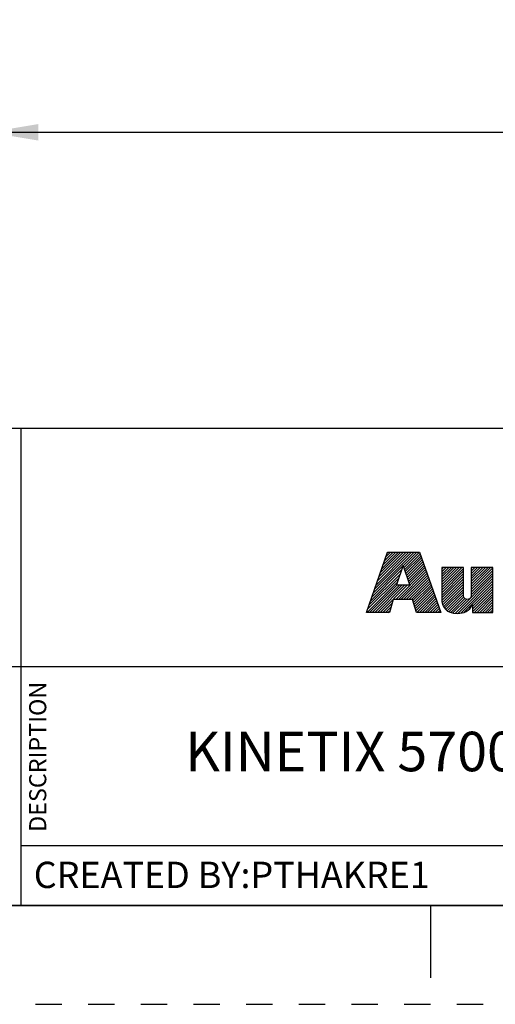
# Paper-space layout '10006066326_1' of a CAD drawing. Units: inches. Extents: x 0 to 17, y 0 to 11.
# Drawn here: x 8.9 to 10.7, y 0 to 3.7 of the extents above; entities that cross this region are included whole.
import ezdxf

# ---------------------------------------------------------------- set-up
doc = ezdxf.new("R2010")
doc.units = ezdxf.units.IN
doc.header["$LTSCALE"] = 0.935
doc.header["$MEASUREMENT"] = 0
doc.linetypes.add('HIDDEN', pattern=[0.2, 0.1, -0.1])
doc.layers.get('0').update_dxf_attribs({"linetype": 'CONTINUOUS'})
doc.layers.add('DEFAULT_2', color=8, linetype='HIDDEN')
doc.layers.add('PROJECTION_THIRD_ANGLE', color=7, linetype='CONTINUOUS')
doc.styles.get("Standard").update_dxf_attribs({"font": 'txt', "width": 0.8})
doc.styles.add('TEXTSTYLE_3', font='txt', dxfattribs={"width": 0.8})
doc.dimstyles.new('DIMSTYLE_2', dxfattribs={"dimtxt": 0.15625, "dimasz": 0.1875, "dimexe": 0.125, "dimexo": 0.0625, "dimgap": 0.078125, "dimtad": 0, "dimtih": 1, "dimtoh": 1, "dimdec": 0, "dimlfac": 2, "dimzin": 0, "dimdsep": 46, "dimtxsty": 'STANDARD', "dimblk": '_FILLED', "dimblk1": '_FILLED', "dimblk2": '_FILLED', "dimcen": 0.09, "dimadec": 0, "dimazin": 0, "dimtp": 0.05, "dimtm": 0.05, "dimtfac": 1, "dimtdec": 0, "dimtofl": 0, "dimtmove": 0, "dimatfit": 3, "dimldrblk": '_FILLED', "dimfxl": 1, "dimtolj": 1, "dimtzin": 0, "dimarcsym": 0})

# ---------------------------------------------------------------- blocks, each defined once
blk = doc.blocks.new('RA_LOGO_BL0', base_point=(11.3182, 1.7344))
at = {"color": 2, "linetype": 'CONTINUOUS'}
for p, q in [((10.2828, 1.5615), (10.4381, 1.7169)), ((10.2881, 1.5769), (10.4282, 1.7169)), ((10.2935, 1.5922), (10.4182, 1.7169)), ((10.2989, 1.6076), (10.4082, 1.7169)), ((10.3043, 1.6229), (10.3983, 1.7169)), ((10.3097, 1.6383), (10.3883, 1.7169)), ((10.3151, 1.6536), (10.3783, 1.7169)), ((10.3205, 1.669), (10.3684, 1.7169)), ((10.3259, 1.6843), (10.3584, 1.7169)), ((10.3312, 1.6997), (10.3485, 1.7169)), ((10.3366, 1.715), (10.3385, 1.7169)), ((10.3973, 1.6661), (10.4481, 1.7169)), ((10.3998, 1.6587), (10.458, 1.7169)), ((10.4023, 1.6512), (10.4608, 1.7096)), ((10.4048, 1.6437), (10.4634, 1.7023)), ((10.4072, 1.6362), (10.466, 1.695)), ((10.4097, 1.6287), (10.4686, 1.6876)), ((10.272, 1.5308), (10.3896, 1.6485)), ((10.2774, 1.5462), (10.3946, 1.6634)), ((10.3684, 1.5376), (10.4817, 1.6509)), ((10.4122, 1.6212), (10.4712, 1.6803)), ((10.4147, 1.6137), (10.4739, 1.6729)), ((10.4171, 1.6062), (10.4765, 1.6656)), ((10.4196, 1.5988), (10.4791, 1.6582)), ((10.5433, 1.5829), (10.6194, 1.6591)), ((10.5433, 1.5929), (10.6094, 1.6591)), ((10.5433, 1.6029), (10.5995, 1.6591)), ((10.5433, 1.6128), (10.5895, 1.6591)), ((10.5433, 1.6228), (10.5796, 1.6591)), ((10.5433, 1.6327), (10.5696, 1.6591)), ((10.5433, 1.6427), (10.5596, 1.6591)), ((10.5433, 1.6527), (10.5497, 1.6591)), ((10.5433, 1.573), (10.6258, 1.6555)), ((10.5433, 1.563), (10.6258, 1.6455)), ((10.6551, 1.5852), (10.729, 1.6591)), ((10.6551, 1.5951), (10.719, 1.6591)), ((10.6551, 1.6051), (10.7091, 1.6591)), ((10.6551, 1.6151), (10.6991, 1.6591)), ((10.6551, 1.625), (10.6891, 1.6591)), ((10.6551, 1.635), (10.6792, 1.6591)), ((10.6551, 1.645), (10.6692, 1.6591)), ((10.6551, 1.6549), (10.6593, 1.6591)), ((10.6551, 1.5752), (10.7376, 1.6577)), ((10.6551, 1.5653), (10.7376, 1.6478)), ((10.2612, 1.5001), (10.3796, 1.6185)), ((10.2666, 1.5155), (10.3846, 1.6335)), ((10.3784, 1.5376), (10.4843, 1.6436)), ((10.3883, 1.5376), (10.487, 1.6362)), ((10.3983, 1.5376), (10.4896, 1.6289)), ((10.4083, 1.5376), (10.4922, 1.6215)), ((10.4182, 1.5376), (10.4948, 1.6142)), ((10.5433, 1.553), (10.6258, 1.6356)), ((10.5433, 1.5431), (10.6258, 1.6256)), ((10.5436, 1.5335), (10.6258, 1.6156)), ((10.5948, 1.4851), (10.7376, 1.6279)), ((10.6042, 1.4845), (10.7376, 1.6179)), ((10.6151, 1.4854), (10.7376, 1.6079)), ((10.655, 1.5552), (10.7376, 1.6378)), ((10.2592, 1.4882), (10.3746, 1.6035)), ((10.2692, 1.4882), (10.3735, 1.5925)), ((10.2791, 1.4882), (10.3834, 1.5925)), ((10.2891, 1.4882), (10.3934, 1.5925)), ((10.2991, 1.4882), (10.4034, 1.5925)), ((10.309, 1.4882), (10.4133, 1.5925)), ((10.4282, 1.5376), (10.4974, 1.6068)), ((10.4339, 1.5334), (10.5001, 1.5995)), ((10.4362, 1.5257), (10.5027, 1.5922)), ((10.4386, 1.5181), (10.5053, 1.5848)), ((10.4409, 1.5105), (10.5079, 1.5775)), ((10.5449, 1.5248), (10.6258, 1.6057)), ((10.547, 1.5169), (10.6258, 1.5957)), ((10.5498, 1.5098), (10.6258, 1.5857)), ((10.5538, 1.5038), (10.6258, 1.5758)), ((10.6283, 1.4887), (10.7376, 1.598)), ((10.6597, 1.5101), (10.7376, 1.588)), ((10.6597, 1.5001), (10.7376, 1.578)), ((10.4432, 1.5028), (10.5105, 1.5701)), ((10.4456, 1.4952), (10.5131, 1.5628)), ((10.4485, 1.4882), (10.5158, 1.5554)), ((10.4584, 1.4882), (10.5184, 1.5481)), ((10.4684, 1.4882), (10.521, 1.5408)), ((10.4784, 1.4882), (10.5236, 1.5334)), ((10.5586, 1.4987), (10.6258, 1.5658)), ((10.564, 1.4941), (10.6259, 1.5559)), ((10.5706, 1.4907), (10.627, 1.5471)), ((10.5779, 1.488), (10.6306, 1.5408)), ((10.5858, 1.486), (10.6375, 1.5377)), ((10.6597, 1.4901), (10.7376, 1.5681)), ((10.6677, 1.4882), (10.7376, 1.5581)), ((10.6776, 1.4882), (10.7376, 1.5482)), ((10.6876, 1.4882), (10.7376, 1.5382)), ((10.319, 1.4882), (10.3547, 1.5238)), ((10.3289, 1.4882), (10.3507, 1.5099)), ((10.3389, 1.4882), (10.3467, 1.496)), ((10.4883, 1.4882), (10.5262, 1.5261)), ((10.4983, 1.4882), (10.5289, 1.5187)), ((10.5083, 1.4882), (10.5315, 1.5114)), ((10.5182, 1.4882), (10.5341, 1.504)), ((10.5282, 1.4882), (10.5367, 1.4967)), ((10.6975, 1.4882), (10.7376, 1.5282)), ((10.7075, 1.4882), (10.7376, 1.5183)), ((10.7175, 1.4882), (10.7376, 1.5083)), ((10.7274, 1.4882), (10.7376, 1.4983)), ((10.5381, 1.4882), (10.5393, 1.4894)), ((10.7374, 1.4882), (10.7376, 1.4884))]:
    blk.add_line(p, q, dxfattribs=at)
for points, knots in [([(10.257, 1.4882), (10.257, 1.4882), (10.3445, 1.4882), (10.3445, 1.4882), (10.3445, 1.4882), (10.3586, 1.5376), (10.3586, 1.5376), (10.3586, 1.5376), (10.4326, 1.5376), (10.4326, 1.5376), (10.4326, 1.5376), (10.4477, 1.4882), (10.4477, 1.4882), (10.4477, 1.4882), (10.5398, 1.4882), (10.5398, 1.4882), (10.5398, 1.4882), (10.4582, 1.7169), (10.4582, 1.7169), (10.4582, 1.7169), (10.3373, 1.7169), (10.3373, 1.7169), (10.3373, 1.7169), (10.257, 1.4882), (10.257, 1.4882)], [0, 0, 0, 0, 1, 1, 1, 2, 2, 2, 3, 3, 3, 4, 4, 4, 5, 5, 5, 6, 6, 6, 7, 7, 7, 8, 8, 8, 8]), ([(10.3961, 1.6679), (10.3961, 1.6679), (10.3968, 1.6679), (10.3968, 1.6679), (10.3968, 1.6679), (10.4217, 1.5925), (10.4217, 1.5925), (10.4217, 1.5925), (10.3709, 1.5925), (10.3709, 1.5925), (10.3709, 1.5925), (10.3961, 1.6679), (10.3961, 1.6679)], [0, 0, 0, 0, 1, 1, 1, 2, 2, 2, 3, 3, 3, 4, 4, 4, 4]), ([(10.7376, 1.4882), (10.7376, 1.4882), (10.6597, 1.4882), (10.6597, 1.4882), (10.6597, 1.4882), (10.6597, 1.5175), (10.6597, 1.5175), (10.6597, 1.5175), (10.659, 1.5175), (10.659, 1.5175), (10.6492, 1.4936), (10.6264, 1.4841), (10.6032, 1.4844), (10.5593, 1.4844), (10.5433, 1.5074), (10.5433, 1.5401), (10.5433, 1.5401), (10.5433, 1.6591), (10.5433, 1.6591), (10.5433, 1.6591), (10.6258, 1.6591), (10.6258, 1.6591), (10.6258, 1.6591), (10.6258, 1.5605), (10.6258, 1.5605), (10.6258, 1.5506), (10.6258, 1.5372), (10.6403, 1.5372), (10.6551, 1.5372), (10.6551, 1.5506), (10.6551, 1.5605), (10.6551, 1.5605), (10.6551, 1.6591), (10.6551, 1.6591), (10.6551, 1.6591), (10.7376, 1.6591), (10.7376, 1.6591), (10.7376, 1.6591), (10.7376, 1.4882), (10.7376, 1.4882)], [0, 0, 0, 0, 1, 1, 1, 2, 2, 2, 3, 3, 3, 4, 4, 4, 5, 5, 5, 6, 6, 6, 7, 7, 7, 8, 8, 8, 9, 9, 9, 10, 10, 10, 11, 11, 11, 12, 12, 12, 13, 13, 13, 13])]:
    blk.add_open_spline(points, degree=3, knots=knots, dxfattribs=at)
blk = doc.blocks.new('_FILLED')
at = {"color": 0, "linetype": 'BYBLOCK'}
blk.add_solid([(0, 0), (-1, 0.167), (-1, -0.167)], dxfattribs=at)
blk = doc.blocks.new('*D3')
at = {"color": 2, "linetype": 'CONTINUOUS'}
for p, q in [((8.8225, 3.7488), (8.8225, 3.1863)), ((13.3303, 3.7488), (13.3303, 3.1863)), ((8.8225, 3.3113), (10.8108, 3.3113)), ((13.3303, 3.3113), (11.342, 3.3113))]:
    blk.add_line(p, q, dxfattribs=at)
at = {"color": 2, "linetype": 'CONTINUOUS', "xscale": 0.1875, "yscale": 0.1875, "zscale": 0.1875, "rotation": 180}
blk.add_blockref('_FILLED', (8.8225, 3.3113), dxfattribs=at)
at = {"color": 2, "linetype": 'CONTINUOUS', "xscale": 0.1875, "yscale": 0.1875, "zscale": 0.1875}
blk.add_blockref('_FILLED', (13.3303, 3.3113), dxfattribs=at)
at = {"color": 2, "linetype": 'CONTINUOUS', "insert": (11.0764, 3.3894), "char_height": 0.15625, "width": 0.375, "attachment_point": 2, "line_spacing_factor": 0.9}
blk.add_mtext('229', dxfattribs=at)

psp = doc.layouts.new('10006066326_1')

# ---------------------------------------------------------------- linework, layer by layer
at = {"color": 2, "linetype": 'CONTINUOUS'}
for p, q in [((16.625, 2.187), (8.945, 2.187)), ((8.945, 0.375), (8.945, 2.187)), ((16.625, 1.281), (8.945, 1.281)), ((13.553, 0.6015), (8.945, 0.6015)), ((16.625, 0.375), (8.945, 0.375))]:
    psp.add_line(p, q, dxfattribs=at)
at = {"color": 7, "linetype": 'CONTINUOUS'}
for p, q in [((0.375, 0.375), (16.625, 0.375)), ((10.5, 0.375), (10.5, 0.1))]:
    psp.add_line(p, q, dxfattribs=at)
at = {"layer": 'DEFAULT_2', "color": 8, "linetype": 'HIDDEN'}
psp.add_line((0, 0), (17, 0), dxfattribs=at)
at = {"layer": 'PROJECTION_THIRD_ANGLE', "color": 2, "linetype": 'CONTINUOUS'}
for p, q in [((8.945, 2.187), (7.745, 2.187)), ((8.945, 0.375), (8.945, 2.187)), ((8.945, 1.281), (7.745, 1.281)), ((8.945, 0.375), (7.745, 0.375))]:
    psp.add_line(p, q, dxfattribs=at)

# ---------------------------------------------------------------- block references
at = {"color": 2, "linetype": 'CONTINUOUS'}
psp.add_blockref('RA_LOGO_BL0', (11.3182, 1.7344), dxfattribs=at)

# ---------------------------------------------------------------- texts
at = {"color": 2, "linetype": 'CONTINUOUS', "insert": (8.9755, 0.9398), "char_height": 0.065, "width": 0.572, "attachment_point": 2, "rotation": 90, "line_spacing_factor": 0.9}
psp.add_mtext('DESCRIPTION', dxfattribs=at)
at = {"color": 2, "linetype": 'CONTINUOUS', "insert": (11.249, 1.035), "char_height": 0.15, "width": 5.10375, "attachment_point": 2, "line_spacing_factor": 0.9, "style": 'TEXTSTYLE_3'}
psp.add_mtext('KINETIX 5700 LINE FILTER 20A,480V', dxfattribs=at)
at = {"color": 2, "linetype": 'CONTINUOUS', "insert": (8.993, 0.5415), "char_height": 0.1, "width": 1.52, "attachment_point": 1, "line_spacing_factor": 0.9}
psp.add_mtext('CREATED BY:PTHAKRE1', dxfattribs=at)

# ---------------------------------------------------------------- dimensions: what is measured, and where the dimension line sits
at = {"color": 2, "linetype": 'CONTINUOUS'}
dim = psp.add_linear_dim(base=(13.3303, 3.3113), p1=(8.8225, 3.8113), p2=(13.3303, 3.8113), dimstyle='DIMSTYLE_2', dxfattribs=at)
dim.commit()
dim.dimension.update_dxf_attribs({"geometry": '*D3', "text_midpoint": (11.0764, 3.3113), "dimtype": 160})

doc.saveas('drawing.dxf')
